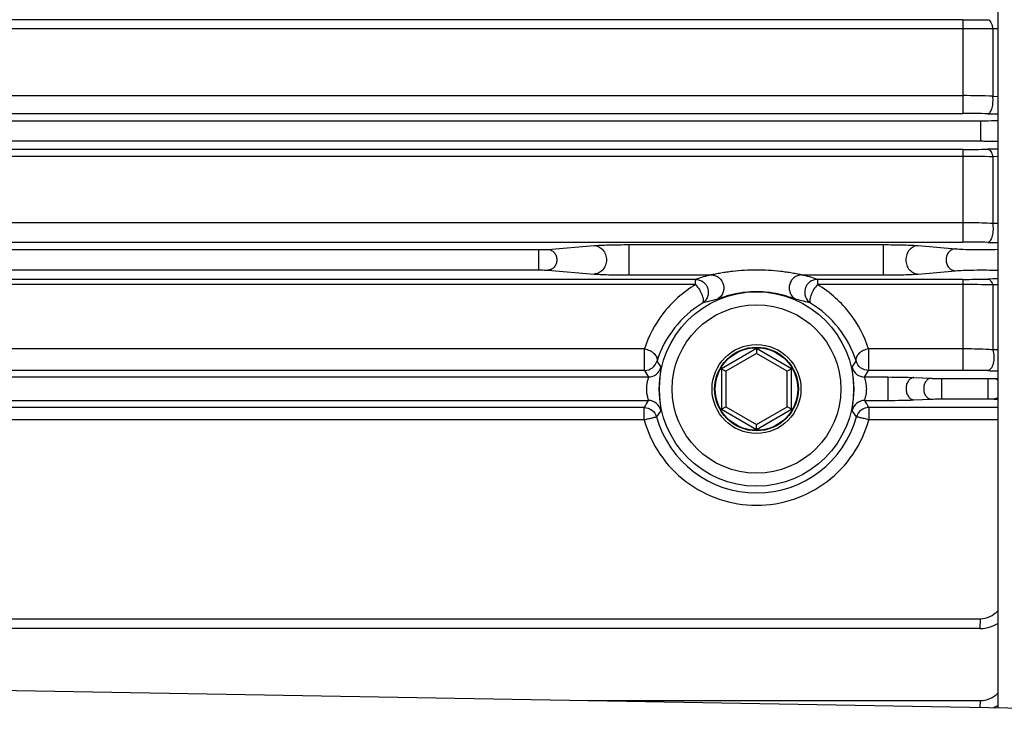
# Model space of a CAD drawing. Units: inches. Extents: x -420 to 2100, y -1188 to 594.
# Drawn here: x 570 to 647, y -227 to -172 of the extents above; entities that cross this region are included whole.
import ezdxf

# ---------------------------------------------------------------- set-up
doc = ezdxf.new("R2010")
doc.units = ezdxf.units.IN
doc.header["$LTSCALE"] = 10
doc.header["$MEASUREMENT"] = 0
doc.layers.add('Dim', color=1, linetype='Continuous', lineweight=13)
doc.styles.get("Standard").update_dxf_attribs({"font": 'romans.shx', "width": 0.9, "bigfont": 'ghs.shx'})
doc.dimstyles.new('HSEB', dxfattribs={"dimtxt": 14, "dimasz": 12, "dimexe": 1.5, "dimexo": 2, "dimgap": 1.5, "dimtad": 1, "dimdec": 0, "dimdsep": 46, "dimtxsty": 'Standard', "dimcen": 0, "dimdle": 1, "dimclrd": 256, "dimclre": 256, "dimclrt": 2, "dimadec": 1, "dimazin": 2, "dimtfac": 0.7, "dimtdec": 0, "dimtmove": 0, "dimatfit": 3, "dimfxl": 0, "dimfrac": 2, "dimlwd": -1, "dimlwe": -1, "dimarcsym": 0})

# ---------------------------------------------------------------- blocks, each defined once
blk = doc.blocks.new('*D8')
at = {"layer": 'Defpoints', "color": 0}
for p in [(395.289, -174.675), (691.669, -313.946), (691.669, -420.853)]:
    blk.add_point(p, dxfattribs=at)
at = {"layer": 'Dim', "linetype": 'ByBlock'}
for p, q in [((395.289, -176.675), (395.289, -422.353)), ((691.669, -315.946), (691.669, -422.353)), ((407.289, -420.853), (679.669, -420.853))]:
    blk.add_line(p, q, dxfattribs=at)
at = {"layer": 'Dim'}
for points in [[(407.289, -418.853), (407.289, -422.853), (395.289, -420.853)], [(679.669, -418.853), (679.669, -422.853), (691.669, -420.853)]]:
    blk.add_solid(points, dxfattribs=at)
at = {"layer": 'Dim', "color": 2, "insert": (543.479, -412.353), "char_height": 14, "attachment_point": 5}
blk.add_mtext('296', dxfattribs=at)
blk = doc.blocks.new('*D10')
at = {"layer": 'Defpoints', "color": 0}
for p in [(762.597, -150.92), (612.489, -325.634), (791.579, -325.634)]:
    blk.add_point(p, dxfattribs=at)
at = {"layer": 'Dim', "linetype": 'ByBlock'}
for p, q in [((764.597, -150.92), (793.079, -150.92)), ((791.579, -162.92), (791.579, -313.634)), ((614.489, -325.634), (793.079, -325.634))]:
    blk.add_line(p, q, dxfattribs=at)
at = {"layer": 'Dim'}
for points in [[(789.579, -162.92), (793.579, -162.92), (791.579, -150.92)], [(789.579, -313.634), (793.579, -313.634), (791.579, -325.634)]]:
    blk.add_solid(points, dxfattribs=at)
at = {"layer": 'Dim', "color": 2, "insert": (783.079, -238.277), "char_height": 14, "attachment_point": 5, "rotation": 90}
blk.add_mtext('175', dxfattribs=at)

msp = doc.modelspace()

# ---------------------------------------------------------------- linework, layer by layer
at = {"color": 0, "linetype": 'Continuous', "lineweight": -3}
for p, q in [((646.029, -63.42), (646.029, -225.625)), ((643.329, -172.306), (511.329, -172.306)), ((643.329, -172.306), (643.329, -179.563)), ((643.329, -172.992), (511.329, -172.992)), ((646.028, -172.991), (645.637, -173)), ((645.637, -173), (645.637, -178.226)), ((511.329, -178.177), (643.329, -178.177)), ((645.637, -178.226), (646.028, -178.232)), ((511.329, -179.563), (643.329, -179.563)), ((509.985, -180.123), (644.674, -180.123)), ((644.674, -180.123), (644.674, -181.693)), ((509.985, -181.693), (644.674, -181.693)), ((643.329, -182.35), (511.329, -182.35)), ((643.329, -182.35), (643.329, -189.531)), ((643.329, -182.895), (511.329, -182.895)), ((646.028, -182.903), (645.637, -182.913)), ((645.637, -182.913), (645.637, -188.068)), ((511.329, -188.006), (643.329, -188.006)), ((645.637, -188.068), (646.028, -188.074)), ((511.329, -189.531), (643.329, -189.531)), ((611.154, -190.096), (614.741, -189.799)), ((617.43, -189.728), (617.43, -192.077)), ((617.43, -189.728), (637.153, -189.728)), ((637.153, -189.728), (637.153, -192.077)), ((639.865, -189.801), (642.761, -190.051)), ((544.211, -190.116), (610.448, -190.116)), ((610.448, -190.116), (610.448, -191.69)), ((544.211, -191.69), (610.448, -191.69)), ((611.154, -191.71), (614.741, -192.007)), ((617.43, -192.077), (623.817, -192.077)), ((630.842, -192.077), (637.153, -192.077)), ((639.865, -192.005), (642.761, -191.755)), ((622.603, -192.823), (532.056, -192.823)), ((622.603, -192.419), (532.058, -192.419)), ((622.603, -192.823), (622.603, -192.419)), ((632.056, -192.419), (632.056, -192.823)), ((643.329, -192.823), (632.056, -192.823)), ((643.329, -192.419), (632.058, -192.419)), ((643.329, -192.419), (643.329, -199.475)), ((645.637, -192.851), (645.637, -197.886)), ((618.657, -197.811), (536.002, -197.811)), ((618.657, -199.475), (618.657, -197.811)), ((627.329, -197.783), (624.613, -199.352)), ((627.329, -198.176), (624.953, -199.548)), ((627.329, -197.783), (627.329, -198.176)), ((630.046, -199.352), (627.329, -197.783)), ((629.706, -199.548), (627.329, -198.176)), ((636.002, -197.811), (636.002, -199.475)), ((643.329, -197.811), (636.002, -197.811)), ((646.028, -197.892), (645.637, -197.886)), ((618.657, -199.475), (536.002, -199.475)), ((624.613, -199.352), (624.613, -202.489)), ((624.613, -199.352), (624.953, -199.548)), ((624.953, -199.548), (624.953, -202.292)), ((630.046, -199.352), (629.706, -199.548)), ((629.706, -202.292), (629.706, -199.548)), ((630.046, -202.489), (630.046, -199.352)), ((643.329, -199.475), (636.002, -199.475)), ((535.709, -199.989), (618.95, -199.989)), ((635.709, -199.989), (637.501, -199.989)), ((637.501, -199.989), (637.501, -201.804)), ((639.53, -200.028), (640.854, -200.089)), ((641.656, -200.106), (641.656, -201.687)), ((641.656, -200.106), (645.25, -200.106)), ((645.25, -200.106), (645.25, -201.687)), ((645.717, -200.096), (646.03, -200.079)), ((535.72, -201.804), (618.939, -201.804)), ((635.72, -201.804), (637.501, -201.804)), ((639.53, -201.765), (640.854, -201.704)), ((641.656, -201.687), (645.25, -201.687)), ((645.717, -201.697), (646.03, -201.713)), ((618.62, -202.36), (536.039, -202.36)), ((618.62, -203.315), (618.62, -202.36)), ((624.613, -202.489), (624.953, -202.292)), ((624.613, -202.489), (627.329, -204.057)), ((624.953, -202.292), (627.329, -203.664)), ((627.329, -203.664), (629.706, -202.292)), ((627.329, -204.057), (630.046, -202.489)), ((630.046, -202.489), (629.706, -202.292)), ((636.039, -202.36), (636.039, -203.315)), ((646.029, -202.36), (636.039, -202.36)), ((618.621, -203.315), (536.038, -203.315)), ((627.329, -204.057), (627.329, -203.664)), ((646.029, -203.315), (636.038, -203.315)), ((509.985, -218.73), (644.674, -218.73)), ((644.672, -219.487), (644.674, -218.73)), ((644.672, -219.487), (509.985, -219.487)), ((494.836, -222.986), (689.95, -226.392)), ((614.249, -225.07), (644.674, -225.07)), ((644.673, -225.601), (644.674, -225.07)), ((645.709, -225.619), (646.029, -225.463))]:
    msp.add_line(p, q, dxfattribs=at)
msp.add_lwpolyline([(644.672, -219.487), (644.891, -219.478), (645.284, -219.413), (645.676, -219.284), (646.029, -219.103)], dxfattribs=at)
for radius in [7.534, 6.534, 3.445, 3.245, 3.198]:
    msp.add_circle((627.329, -200.92), radius, dxfattribs=at)
for centre, radius, start, end in [((643.378, -74.386), 97.921, 269.97162, 271.09693), ((643.361, -499.844), 326.851, 89.60093, 90.00547), ((643.342, -231.615), 53.438, 87.53876, 90.0138), ((643.341, -281.776), 102.214, 88.92844, 90.00648), ((652.246, 181.784), 361.432, 268.89135, 269.01444), ((643.377, -91.093), 91.257, 269.96988, 271.17737), ((652.26, -518.81), 336.553, 91.0608, 91.19297), ((643.375, -324.089), 141.194, 89.08184, 90.01833), ((643.341, -284.653), 95.121, 88.84846, 90.00689), ((652.204, 144.85), 334.473, 268.80914, 268.94212), ((627.503, -207.522), 15.879, 103.42282, 107.97412), ((627.098, -207.763), 16.127, 72.08582, 76.57524), ((643.376, -110.755), 81.664, 269.96705, 271.31641), ((643.382, -285.651), 92.828, 88.60767, 90.03217), ((652.186, -490.294), 297.977, 91.18406, 91.33331), ((652.04, -386.123), 193.378, 91.78149, 91.89731), ((627.373, -201.208), 8.135, 121.38578, 162.38878), ((627.423, -208.972), 15.32, 102.04652, 106.24997), ((627.184, -209.142), 15.498, 73.73023, 77.89541), ((627.286, -201.208), 8.135, 17.60897, 58.59366), ((618.656, -198.474), 1.001, 270.04894, 344.18393), ((633.435, -190.072), 16.314, 212.12285, 214.08377), ((621.226, -190.073), 16.312, 325.91346, 327.87425), ((635.27, -190.355), 18.952, 208.76503, 210.55489), ((618.948, -198.989), 1, 270.0659, 346.96921), ((635.71, -198.989), 1.001, 193.0484, 269.94668), ((619.425, -190.376), 18.91, 329.44483, 331.23863), ((643.376, -280.883), 81.408, 88.67945, 90.03305), ((652.187, 97.515), 297.092, 268.66259, 268.81227), ((635.2, -211.483), 18.924, 149.23696, 151.1772), ((618.938, -202.804), 1.001, 12.72325, 89.94617), ((635.721, -202.804), 1, 90.06413, 167.29043), ((619.308, -211.569), 19.098, 28.83182, 30.75438), ((633.419, -211.794), 16.347, 145.70642, 147.82441), ((621.241, -211.794), 16.346, 32.17596, 34.29404), ((627.329, -200.934), 8.041, 195.54754, 344.45249)]:
    msp.add_arc(centre, radius, start, end, dxfattribs=at)
for points, knots in [([(645.253, -172.288), (645.357, -172.299), (645.495, -172.477), (645.588, -172.732), (645.624, -172.906), (645.637, -173)], [0, 0, 0, 0, 0.374726, 0.662283, 1, 1, 1, 1]), ([(645.253, -179.581), (645.327, -179.573), (645.436, -179.473), (645.525, -179.306), (645.614, -179.053), (645.667, -178.686), (645.658, -178.38), (645.637, -178.226)], [0, 0, 0, 0, 0.151054, 0.258937, 0.387439, 0.687439, 1, 1, 1, 1]), ([(644.674, -180.123), (644.797, -180.123), (645.25, -180.121), (645.703, -180.113), (646.032, -180.1)], [0, 0, 0, 0, 0.272617, 1, 1, 1, 1]), ([(644.674, -181.693), (644.797, -181.693), (645.25, -181.695), (645.703, -181.703), (646.032, -181.716)], [0, 0, 0, 0, 0.272615, 1, 1, 1, 1]), ([(645.253, -182.331), (645.346, -182.339), (645.48, -182.475), (645.579, -182.69), (645.62, -182.835), (645.637, -182.913)], [0, 0, 0, 0, 0.387286, 0.668507, 1, 1, 1, 1]), ([(643.329, -188.006), (643.528, -188.006), (644.297, -188.012), (645.067, -188.037), (645.637, -188.068)], [0, 0, 0, 0, 0.257329, 1, 1, 1, 1]), ([(645.253, -189.551), (645.337, -189.543), (645.461, -189.429), (645.559, -189.239), (645.626, -189.036), (645.669, -188.804), (645.693, -188.477), (645.672, -188.228), (645.637, -188.068)], [0, 0, 0, 0, 0.156435, 0.267492, 0.398996, 0.545522, 0.699957, 1, 1, 1, 1]), ([(614.741, -189.799), (614.901, -189.786), (615.274, -189.765), (616.17, -189.736), (616.907, -189.728), (617.43, -189.728)], [0, 0, 0, 0, 0.178213, 0.416379, 1, 1, 1, 1]), ([(614.741, -189.799), (614.868, -189.802), (615.126, -189.867), (615.443, -190.118), (615.65, -190.481), (615.723, -190.903), (615.65, -191.324), (615.443, -191.688), (615.126, -191.939), (614.868, -192.004), (614.741, -192.007)], [0, 0, 0, 0, 0.117846, 0.240149, 0.368127, 0.499998, 0.63187, 0.759849, 0.882154, 1, 1, 1, 1]), ([(637.153, -189.728), (637.683, -189.728), (638.429, -189.736), (639.333, -189.766), (639.707, -189.787), (639.865, -189.801)], [0, 0, 0, 0, 0.586631, 0.82432, 1, 1, 1, 1]), ([(639.865, -189.801), (639.738, -189.804), (639.478, -189.868), (639.159, -190.119), (638.949, -190.482), (638.877, -190.903), (638.949, -191.324), (639.159, -191.687), (639.478, -191.938), (639.738, -192.002), (639.865, -192.005)], [0, 0, 0, 0, 0.118351, 0.240841, 0.368603, 0.5, 0.631397, 0.759159, 0.881649, 1, 1, 1, 1]), ([(610.448, -190.116), (610.587, -190.116), (610.822, -190.112), (611.057, -190.104), (611.154, -190.096)], [0, 0, 0, 0, 0.588197, 1, 1, 1, 1]), ([(611.154, -190.096), (611.246, -190.098), (611.435, -190.145), (611.667, -190.329), (611.818, -190.595), (611.871, -190.903), (611.818, -191.211), (611.667, -191.477), (611.435, -191.66), (611.246, -191.708), (611.154, -191.71)], [0, 0, 0, 0, 0.117844, 0.240147, 0.368126, 0.5, 0.631874, 0.759853, 0.882156, 1, 1, 1, 1]), ([(642.761, -190.051), (642.663, -190.053), (642.462, -190.102), (642.215, -190.296), (642.053, -190.577), (641.996, -190.903), (642.053, -191.229), (642.215, -191.509), (642.462, -191.703), (642.663, -191.753), (642.761, -191.755)], [0, 0, 0, 0, 0.118354, 0.240843, 0.368603, 0.499996, 0.63139, 0.759152, 0.881645, 1, 1, 1, 1]), ([(642.761, -190.051), (642.954, -190.067), (643.425, -190.093), (644.229, -190.116), (645.126, -190.118), (645.745, -190.104), (646.031, -190.092)], [0, 0, 0, 0, 0.177538, 0.432417, 0.737044, 1, 1, 1, 1]), ([(610.448, -191.69), (610.587, -191.69), (610.822, -191.693), (611.057, -191.702), (611.154, -191.71)], [0, 0, 0, 0, 0.588225, 1, 1, 1, 1]), ([(614.741, -192.007), (614.901, -192.02), (615.274, -192.04), (616.17, -192.07), (616.907, -192.077), (617.43, -192.077)], [0, 0, 0, 0, 0.178212, 0.416379, 1, 1, 1, 1]), ([(627.329, -191.7), (627.018, -191.7), (626.395, -191.718), (625.621, -191.785), (625.011, -191.864), (624.568, -191.935), (624.215, -192.001), (623.968, -192.049), (623.861, -192.072), (623.817, -192.077)], [0, 0, 0, 0, 0.264367, 0.527644, 0.658033, 0.786161, 0.908069, 0.962031, 1, 1, 1, 1]), ([(623.817, -192.077), (623.928, -192.078), (624.151, -192.12), (624.543, -192.344), (624.855, -192.855), (624.779, -193.45), (624.513, -193.813), (624.326, -193.942), (624.225, -193.988)], [0, 0, 0, 0, 0.124858, 0.250631, 0.500155, 0.74955, 0.875216, 1, 1, 1, 1]), ([(630.842, -192.077), (630.798, -192.072), (630.691, -192.049), (630.444, -192.001), (630.091, -191.935), (629.648, -191.864), (629.038, -191.785), (628.264, -191.718), (627.641, -191.7), (627.329, -191.7)], [0, 0, 0, 0, 0.037953, 0.091919, 0.213829, 0.341957, 0.472348, 0.735629, 1, 1, 1, 1]), ([(630.842, -192.077), (630.731, -192.078), (630.507, -192.119), (630.212, -192.289), (629.989, -192.549), (629.862, -192.868), (629.847, -193.211), (629.945, -193.539), (630.145, -193.814), (630.333, -193.943), (630.434, -193.989)], [0, 0, 0, 0, 0.124084, 0.248829, 0.374269, 0.500132, 0.625963, 0.751323, 0.875976, 1, 1, 1, 1]), ([(637.153, -192.077), (637.683, -192.077), (638.429, -192.07), (639.333, -192.039), (639.707, -192.018), (639.865, -192.005)], [0, 0, 0, 0, 0.586631, 0.824319, 1, 1, 1, 1]), ([(642.761, -191.755), (642.954, -191.738), (643.425, -191.712), (644.229, -191.69), (645.126, -191.687), (645.745, -191.701), (646.031, -191.714)], [0, 0, 0, 0, 0.177534, 0.432415, 0.737044, 1, 1, 1, 1]), ([(622.601, -192.823), (621.631, -193.408), (619.981, -194.885), (618.966, -196.837), (618.656, -197.811)], [0, 0, 0, 0, 0.525847, 1, 1, 1, 1]), ([(622.603, -192.419), (622.812, -192.419), (623.243, -192.567), (623.622, -193.123), (623.6, -193.69), (623.386, -194.062), (623.225, -194.206), (623.136, -194.263)], [0, 0, 0, 0, 0.248464, 0.498472, 0.748339, 0.874531, 1, 1, 1, 1]), ([(622.603, -192.823), (622.716, -192.943), (622.866, -193.146), (623.028, -193.435), (623.123, -193.652), (623.186, -193.857), (623.219, -194.056), (623.197, -194.217), (623.136, -194.263)], [0, 0, 0, 0, 0.305985, 0.464459, 0.614378, 0.74757, 0.857518, 1, 1, 1, 1]), ([(632.056, -192.419), (631.846, -192.42), (631.415, -192.566), (631.038, -193.124), (631.06, -193.797), (631.347, -194.151), (631.523, -194.263)], [0, 0, 0, 0, 0.249402, 0.500124, 0.750751, 1, 1, 1, 1]), ([(632.056, -192.823), (631.948, -192.948), (631.79, -193.145), (631.631, -193.436), (631.534, -193.654), (631.472, -193.857), (631.452, -194.011), (631.453, -194.114), (631.46, -194.174), (631.48, -194.227), (631.507, -194.252), (631.523, -194.263)], [0, 0, 0, 0, 0.304991, 0.462761, 0.611712, 0.744124, 0.853633, 0.897552, 0.933787, 0.964339, 1, 1, 1, 1]), ([(636.004, -197.811), (635.694, -196.837), (634.945, -195.405), (633.477, -193.808), (632.554, -193.125), (632.053, -192.823)], [0, 0, 0, 0, 0.472908, 0.72954, 1, 1, 1, 1]), ([(645.253, -192.397), (645.336, -192.404), (645.464, -192.499), (645.57, -192.674), (645.617, -192.788), (645.637, -192.851)], [0, 0, 0, 0, 0.407553, 0.680947, 1, 1, 1, 1]), ([(627.329, -193.378), (627.016, -193.378), (626.546, -193.406), (625.932, -193.499), (625.49, -193.592), (625.077, -193.702), (624.759, -193.804), (624.535, -193.882), (624.401, -193.93), (624.301, -193.965), (624.246, -193.984), (624.225, -193.989)], [0, 0, 0, 0, 0.296121, 0.442313, 0.585263, 0.721847, 0.845895, 0.89979, 0.945381, 0.979775, 1, 1, 1, 1]), ([(630.434, -193.989), (630.413, -193.984), (630.358, -193.965), (630.258, -193.93), (630.124, -193.882), (629.9, -193.804), (629.582, -193.702), (629.169, -193.592), (628.727, -193.499), (628.113, -193.406), (627.643, -193.378), (627.329, -193.378)], [0, 0, 0, 0, 0.020224, 0.05463, 0.100224, 0.154106, 0.278149, 0.414733, 0.557685, 0.703878, 1, 1, 1, 1]), ([(618.657, -197.811), (618.798, -197.83), (619.065, -197.924), (619.352, -198.113), (619.516, -198.305), (619.597, -198.451), (619.638, -198.6), (619.63, -198.7), (619.619, -198.747)], [0, 0, 0, 0, 0.290901, 0.565111, 0.689101, 0.801362, 0.901906, 1, 1, 1, 1]), ([(636.002, -197.811), (635.862, -197.835), (635.594, -197.922), (635.263, -198.143), (635.047, -198.427), (635.018, -198.653), (635.04, -198.747)], [0, 0, 0, 0, 0.291392, 0.56657, 0.802666, 1, 1, 1, 1]), ([(645.637, -197.886), (645.454, -197.874), (644.686, -197.829), (643.916, -197.811), (643.329, -197.811)], [0, 0, 0, 0, 0.238189, 1, 1, 1, 1]), ([(645.637, -197.886), (645.693, -198.047), (645.732, -198.309), (645.721, -198.658), (645.68, -198.914), (645.608, -199.143), (645.497, -199.36), (645.351, -199.488), (645.253, -199.496)], [0, 0, 0, 0, 0.28434, 0.436804, 0.584356, 0.718927, 0.834179, 1, 1, 1, 1]), ([(636.002, -199.475), (635.79, -199.477), (635.355, -199.33), (635.098, -198.951), (635.04, -198.747)], [0, 0, 0, 0, 0.49984, 1, 1, 1, 1]), ([(619.924, -199.215), (619.926, -199.218), (619.927, -199.233), (619.927, -199.26), (619.923, -199.301), (619.914, -199.382), (619.896, -199.516), (619.87, -199.714), (619.842, -199.96), (619.817, -200.247), (619.798, -200.564), (619.791, -200.899), (619.797, -201.234), (619.813, -201.551), (619.837, -201.838), (619.864, -202.084), (619.888, -202.283), (619.906, -202.417), (619.914, -202.498), (619.917, -202.539), (619.917, -202.566), (619.917, -202.58), (619.914, -202.584)], [0, 0, 0, 0, 0.004112, 0.012159, 0.024242, 0.040364, 0.084553, 0.144071, 0.217846, 0.303942, 0.399417, 0.500037, 0.600662, 0.696148, 0.782237, 0.855995, 0.915495, 0.959665, 0.975773, 0.987844, 0.995885, 1, 1, 1, 1]), ([(634.745, -202.584), (634.742, -202.58), (634.742, -202.566), (634.742, -202.539), (634.745, -202.498), (634.753, -202.417), (634.771, -202.283), (634.795, -202.084), (634.822, -201.838), (634.846, -201.551), (634.862, -201.233), (634.868, -200.899), (634.861, -200.564), (634.842, -200.247), (634.817, -199.96), (634.789, -199.714), (634.763, -199.516), (634.745, -199.382), (634.736, -199.301), (634.732, -199.26), (634.732, -199.233), (634.733, -199.218), (634.735, -199.215)], [0, 0, 0, 0, 0.004115, 0.012157, 0.024229, 0.040339, 0.084512, 0.144018, 0.217785, 0.303878, 0.399372, 0.500001, 0.600631, 0.696102, 0.782198, 0.855955, 0.915465, 0.959645, 0.975764, 0.987844, 0.995888, 1, 1, 1, 1]), ([(618.95, -199.989), (618.952, -199.991), (618.953, -200.001), (618.949, -200.027), (618.935, -200.081), (618.91, -200.165), (618.879, -200.276), (618.847, -200.409), (618.808, -200.617), (618.785, -200.896), (618.805, -201.175), (618.841, -201.383), (618.871, -201.517), (618.901, -201.628), (618.925, -201.712), (618.939, -201.766), (618.942, -201.792), (618.941, -201.802), (618.939, -201.804)], [0, 0, 0, 0, 0.004582, 0.01349, 0.045031, 0.093669, 0.156792, 0.231678, 0.315768, 0.500132, 0.684527, 0.76862, 0.843468, 0.906511, 0.955047, 0.986507, 0.995406, 1, 1, 1, 1]), ([(635.72, -201.804), (635.718, -201.802), (635.717, -201.792), (635.72, -201.766), (635.734, -201.712), (635.758, -201.628), (635.788, -201.517), (635.818, -201.383), (635.854, -201.175), (635.874, -200.896), (635.851, -200.617), (635.812, -200.409), (635.78, -200.276), (635.749, -200.165), (635.724, -200.081), (635.71, -200.027), (635.706, -200.001), (635.707, -199.991), (635.709, -199.989)], [0, 0, 0, 0, 0.004595, 0.013495, 0.044959, 0.093499, 0.156549, 0.231405, 0.315503, 0.499909, 0.684279, 0.768369, 0.843242, 0.906353, 0.954983, 0.986515, 0.99542, 1, 1, 1, 1]), ([(637.501, -199.989), (637.87, -199.989), (638.546, -199.995), (639.223, -200.013), (639.53, -200.028)], [0, 0, 0, 0, 0.544702, 1, 1, 1, 1]), ([(639.53, -200.028), (639.448, -200.031), (639.274, -200.088), (639.073, -200.291), (638.945, -200.572), (638.9, -200.896), (638.945, -201.22), (639.073, -201.502), (639.274, -201.705), (639.448, -201.762), (639.53, -201.765)], [0, 0, 0, 0, 0.106635, 0.225181, 0.358013, 0.5, 0.641987, 0.774819, 0.893365, 1, 1, 1, 1]), ([(640.854, -200.089), (640.778, -200.092), (640.616, -200.146), (640.43, -200.334), (640.31, -200.595), (640.269, -200.897), (640.31, -201.198), (640.43, -201.459), (640.616, -201.647), (640.778, -201.701), (640.854, -201.704)], [0, 0, 0, 0, 0.106648, 0.225193, 0.358015, 0.49999, 0.641967, 0.774796, 0.893348, 1, 1, 1, 1]), ([(640.854, -200.089), (640.911, -200.092), (641.178, -200.102), (641.445, -200.106), (641.656, -200.106)], [0, 0, 0, 0, 0.211567, 1, 1, 1, 1]), ([(645.25, -200.106), (645.295, -200.106), (645.45, -200.105), (645.606, -200.102), (645.717, -200.096)], [0, 0, 0, 0, 0.286369, 1, 1, 1, 1]), ([(645.717, -200.096), (645.745, -200.097), (645.858, -200.111), (645.965, -200.166), (646.031, -200.221)], [0, 0, 0, 0, 0.24288, 1, 1, 1, 1]), ([(637.501, -201.804), (637.87, -201.804), (638.546, -201.798), (639.223, -201.78), (639.53, -201.765)], [0, 0, 0, 0, 0.544701, 1, 1, 1, 1]), ([(640.854, -201.704), (640.911, -201.701), (641.178, -201.691), (641.445, -201.687), (641.656, -201.687)], [0, 0, 0, 0, 0.211585, 1, 1, 1, 1]), ([(645.25, -201.687), (645.295, -201.687), (645.45, -201.688), (645.606, -201.691), (645.717, -201.697)], [0, 0, 0, 0, 0.28632, 1, 1, 1, 1]), ([(646.031, -201.572), (646.009, -201.591), (645.916, -201.657), (645.801, -201.694), (645.717, -201.697)], [0, 0, 0, 0, 0.261957, 1, 1, 1, 1]), ([(618.62, -202.36), (618.833, -202.359), (619.269, -202.504), (619.525, -202.885), (619.583, -203.089)], [0, 0, 0, 0, 0.500125, 1, 1, 1, 1]), ([(636.039, -202.36), (635.826, -202.359), (635.39, -202.504), (635.134, -202.885), (635.076, -203.089)], [0, 0, 0, 0, 0.500125, 1, 1, 1, 1]), ([(618.62, -203.315), (618.74, -203.282), (618.913, -203.235), (619.135, -203.179), (619.277, -203.144), (619.396, -203.117), (619.478, -203.1), (619.528, -203.092), (619.554, -203.088), (619.571, -203.088), (619.58, -203.088), (619.583, -203.089)], [0, 0, 0, 0, 0.374732, 0.544541, 0.694132, 0.818239, 0.912578, 0.947393, 0.973604, 0.991096, 1, 1, 1, 1]), ([(618.621, -203.315), (618.882, -204.254), (619.717, -206.059), (621.764, -208.216), (624.39, -209.61), (626.355, -209.931), (627.329, -209.931)], [0, 0, 0, 0, 0.249909, 0.499865, 0.749896, 1, 1, 1, 1]), ([(627.329, -209.931), (628.304, -209.931), (630.269, -209.61), (632.895, -208.216), (634.942, -206.059), (635.777, -204.254), (636.038, -203.315)], [0, 0, 0, 0, 0.2501, 0.50013, 0.750089, 1, 1, 1, 1]), ([(636.039, -203.315), (635.919, -203.282), (635.746, -203.235), (635.524, -203.179), (635.382, -203.144), (635.263, -203.117), (635.181, -203.1), (635.131, -203.092), (635.105, -203.088), (635.088, -203.088), (635.079, -203.088), (635.076, -203.089)], [0, 0, 0, 0, 0.374732, 0.544541, 0.694132, 0.818239, 0.912578, 0.947392, 0.973604, 0.991096, 1, 1, 1, 1]), ([(644.674, -218.73), (644.928, -218.731), (645.443, -218.609), (645.858, -218.293), (646.033, -218.107)], [0, 0, 0, 0, 0.499589, 1, 1, 1, 1]), ([(644.674, -225.07), (644.924, -225.07), (645.428, -224.966), (645.852, -224.679), (646.032, -224.506)], [0, 0, 0, 0, 0.499808, 1, 1, 1, 1])]:
    msp.add_open_spline(points, degree=3, knots=knots, dxfattribs=at)

# ---------------------------------------------------------------- dimensions: what is measured, and where the dimension line sits
at = {"layer": 'Dim', "color": 7}
dim = msp.add_linear_dim(base=(791.579, -325.634), p1=(762.597, -150.92), p2=(612.489, -325.634), angle=90, dimstyle='HSEB', override={"dimarcsym": 1}, dxfattribs=at)
dim.commit()
dim.dimension.update_dxf_attribs({"geometry": '*D10', "text_midpoint": (783.079, -238.277)})
dim = msp.add_linear_dim(base=(691.669, -420.853), p1=(395.289, -174.675), p2=(691.669, -313.946), dimstyle='HSEB', override={"dimarcsym": 1}, dxfattribs=at)
dim.commit()
dim.dimension.update_dxf_attribs({"geometry": '*D8', "text_midpoint": (543.479, -412.353)})

doc.saveas('drawing.dxf')
